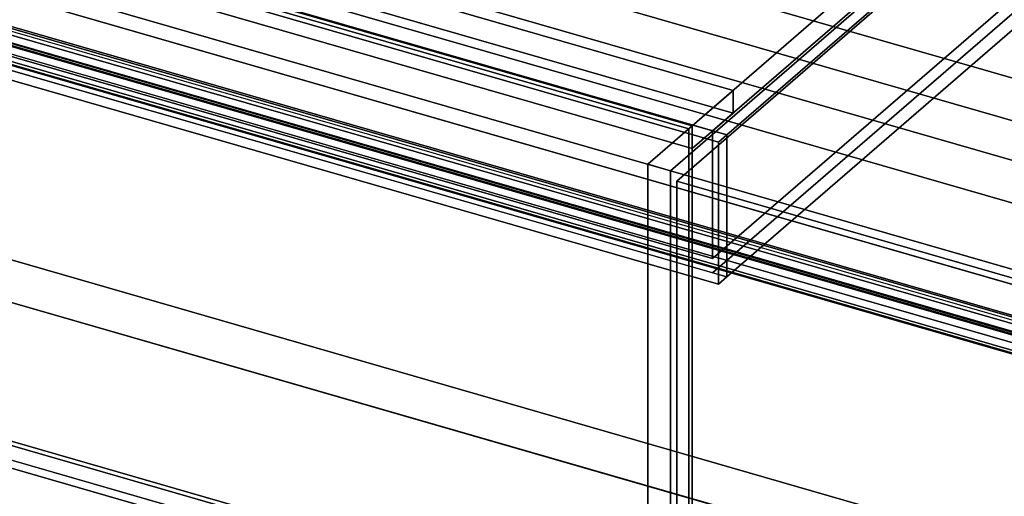
# Model space of a CAD drawing. Extents: x -2250 to 3499, y -2949 to 2325.
# Drawn here: x -24 to 576, y -823 to -532 of the extents above; entities that cross this region are included whole.
import ezdxf

# ---------------------------------------------------------------- set-up
doc = ezdxf.new("R2010")
doc.units = 0
doc.layers.add('layer0', color=7, linetype='CONTINUOUS')

# ---------------------------------------------------------------- blocks, each defined once
blk = doc.blocks.new('PF_SKETCH106')
at = {"layer": 'layer0'}
blk.add_line((419.41, -583.34), (466.58, -542.49), dxfattribs=at)
blk = doc.blocks.new('PF_OBJECT111')
at = {"layer": 'layer0'}
for p, q in [((-370.63, -693.22), (640.89, -985.22)), ((640.89, -985.22), (-370.63, -693.22)), ((640.89, -999.07), (-370.63, -707.07)), ((-370.63, -707.07), (640.89, -999.07))]:
    blk.add_line(p, q, dxfattribs=at)
blk = doc.blocks.new('PF_OBJECT112')
at = {"layer": 'layer0'}
for p, q in [((-626.13, -304.8), (385.39, -596.8)), ((385.39, -596.8), (-626.13, -304.8)), ((383.39, -598.54), (-628.13, -306.54)), ((-628.13, -306.54), (383.39, -598.54)), ((385.39, -596.8), (383.39, -598.54)), ((383.39, -598.54), (385.39, -596.8)), ((383.39, -1222.07), (383.39, -598.54)), ((383.39, -598.54), (383.39, -1222.07)), ((385.39, -596.8), (385.39, -1220.34)), ((385.39, -1220.34), (385.39, -596.8))]:
    blk.add_line(p, q, dxfattribs=at)
blk = doc.blocks.new('PF_OBJECT113')
at = {"layer": 'layer0'}
for p, q in [((-601.13, -283.15), (410.39, -575.15)), ((410.39, -575.15), (-601.13, -283.15)), ((410.39, -589.01), (-601.13, -297.01)), ((-601.13, -297.01), (410.39, -589.01)), ((385.39, -596.8), (-626.13, -304.8)), ((-626.13, -304.8), (385.39, -596.8)), ((-626.13, -318.66), (385.39, -610.66)), ((385.39, -610.66), (-626.13, -318.66)), ((410.39, -575.15), (385.39, -596.8)), ((385.39, -596.8), (410.39, -575.15)), ((410.39, -575.15), (410.39, -589.01)), ((410.39, -589.01), (410.39, -575.15)), ((385.39, -610.66), (410.39, -589.01)), ((410.39, -589.01), (385.39, -610.66)), ((385.39, -610.66), (385.39, -596.8)), ((385.39, -596.8), (385.39, -610.66))]:
    blk.add_line(p, q, dxfattribs=at)
blk = doc.blocks.new('PF_OBJECT114')
at = {"layer": 'layer0'}
for p, q in [((641.39, -375.1), (358.39, -620.19)), ((358.39, -620.19), (641.39, -375.1)), ((372.24, -624.19), (655.24, -379.1)), ((655.24, -379.1), (372.24, -624.19)), ((358.39, -620.19), (372.24, -624.19)), ((358.39, -1243.72), (358.39, -620.19)), ((372.24, -624.19), (358.39, -620.19)), ((358.39, -620.19), (358.39, -1243.72)), ((372.24, -624.19), (372.24, -1247.72)), ((372.24, -1247.72), (372.24, -624.19))]:
    blk.add_line(p, q, dxfattribs=at)
blk = doc.blocks.new('PF_OBJECT115')
at = {"layer": 'layer0'}
for p, q in [((664.65, -746.41), (-369.39, -447.91)), ((-369.39, -449.64), (664.65, -748.14)), ((654.65, -755.07), (-379.39, -456.57)), ((-379.39, -456.57), (654.65, -755.07)), ((-379.39, -458.3), (654.65, -756.8)), ((654.65, -756.8), (-379.39, -458.3)), ((611.52, -722.42), (-301.27, -458.92)), ((-301.27, -458.92), (611.52, -722.42)), ((-301.27, -460.65), (611.52, -724.15)), ((612.52, -721.55), (-300.27, -458.05)), ((-300.27, -458.05), (612.52, -721.55)), ((-308.77, -465.41), (604.02, -728.91)), ((604.02, -730.64), (-308.77, -467.14)), ((611.52, -732.81), (-301.27, -469.31)), ((-300.27, -468.44), (612.52, -731.94)), ((612.52, -731.94), (-300.27, -468.44))]:
    blk.add_line(p, q, dxfattribs=at)
blk = doc.blocks.new('PF_OBJECT116')
at = {"layer": 'layer0'}
for p, q in [((-369.89, -450.08), (664.15, -748.58)), ((664.15, -748.58), (-369.89, -450.08)), ((654.15, -757.24), (-379.89, -458.74)), ((-379.89, -458.74), (654.15, -757.24)), ((664.15, -989.33), (-369.89, -690.83)), ((-369.89, -690.83), (664.15, -989.33)), ((-379.89, -699.49), (654.15, -997.99)), ((654.15, -997.99), (-379.89, -699.49))]:
    blk.add_line(p, q, dxfattribs=at)
blk = doc.blocks.new('PF_OBJECT118')
at = {"layer": 'layer0'}
for p, q in [((664.15, -741.65), (-369.89, -443.15)), ((-369.89, -443.15), (664.15, -741.65)), ((-379.89, -451.81), (654.15, -750.31)), ((654.15, -750.31), (-379.89, -451.81))]:
    blk.add_line(p, q, dxfattribs=at)
blk = doc.blocks.new('PF_OBJECT121')
at = {"layer": 'layer0'}
for p, q in [((406.59, -602.35), (-589.34, -314.85)), ((-580.68, -317.35), (397.93, -599.85)), ((401.59, -606.68), (-594.34, -319.18)), ((-594.34, -319.18), (401.59, -606.68)), ((397.93, -677.79), (-580.68, -395.29)), ((-580.68, -395.29), (397.93, -677.79)), ((-589.34, -401.45), (406.59, -688.95)), ((-594.34, -405.78), (401.59, -693.28)), ((401.59, -693.28), (-594.34, -405.78)), ((397.93, -686.45), (-580.68, -403.95)), ((397.93, -599.85), (625.93, -402.39)), ((625.93, -402.39), (397.93, -599.85)), ((634.59, -404.89), (406.59, -602.35)), ((406.59, -602.35), (634.59, -404.89)), ((625.93, -480.34), (397.93, -677.79)), ((397.93, -677.79), (625.93, -480.34)), ((397.93, -686.45), (625.93, -489)), ((625.93, -489), (397.93, -686.45)), ((406.59, -688.95), (634.59, -491.5)), ((634.59, -491.5), (406.59, -688.95)), ((397.93, -599.85), (397.93, -677.79)), ((397.93, -677.79), (397.93, -599.85)), ((397.93, -599.85), (406.59, -602.35)), ((406.59, -602.35), (401.59, -606.68)), ((401.59, -606.68), (406.59, -602.35)), ((406.59, -688.95), (406.59, -602.35)), ((406.59, -602.35), (406.59, -688.95)), ((401.59, -693.28), (401.59, -606.68)), ((401.59, -606.68), (401.59, -693.28)), ((406.59, -688.95), (397.93, -686.45)), ((401.59, -693.28), (406.59, -688.95)), ((406.59, -688.95), (401.59, -693.28))]:
    blk.add_line(p, q, dxfattribs=at)
blk = doc.blocks.new('PF_SKETCH127')
at = {"layer": 'layer0'}
blk.add_line((419.41, -583.34), (466.58, -542.49), dxfattribs=at)
blk = doc.blocks.new('PF_OBJECT134')
at = {"layer": 'layer0'}
for p, q in [((-666.99, -324.19), (632.05, -699.19)), ((632.05, -699.19), (-666.99, -324.19)), ((624.05, -706.11), (-674.99, -331.11)), ((-674.99, -331.11), (624.05, -706.11))]:
    blk.add_line(p, q, dxfattribs=at)
blk = doc.blocks.new('PF_OBJECT136')
at = {"layer": 'layer0'}
for p, q in [((1493.52, -881.47), (-654.5, -261.39)), ((-654.5, -287.37), (1493.52, -907.45)), ((1783.61, -1201.93), (-859.5, -438.93)), ((-859.5, -438.93), (1783.61, -1201.93)), ((1355.12, -791.29), (164.95, -447.72)), ((164.95, -447.72), (1314.17, -779.47)), ((-859.5, -464.91), (1783.61, -1227.91)), ((1783.61, -1227.91), (-859.5, -464.91)), ((164.95, -473.7), (1355.12, -817.27)), ((1314.17, -805.45), (164.95, -473.7)), ((121.45, -485.39), (1493.52, -881.47)), ((1493.52, -907.45), (121.45, -511.37))]:
    blk.add_line(p, q, dxfattribs=at)
blk = doc.blocks.new('PF_OBJECT173')
at = {"layer": 'layer0'}
for p, q in [((376.11, -630.5), (653.61, -390.18)), ((653.61, -390.18), (376.11, -630.5)), ((893.99, -780), (376.11, -630.5)), ((376.11, -630.5), (376.11, -1236.72)), ((376.11, -1236.72), (376.11, -630.5)), ((376.11, -630.5), (893.99, -780))]:
    blk.add_line(p, q, dxfattribs=at)

msp = doc.modelspace()

# ---------------------------------------------------------------- block references
for name in ['PF_OBJECT136', 'PF_OBJECT114', 'PF_OBJECT121', 'PF_OBJECT118', 'PF_OBJECT113', 'PF_OBJECT112', 'PF_OBJECT134', 'PF_OBJECT173', 'PF_OBJECT115', 'PF_OBJECT116', 'PF_SKETCH106', 'PF_SKETCH127', 'PF_OBJECT111']:
    msp.add_blockref(name, (0, 0))

doc.saveas('drawing.dxf')
